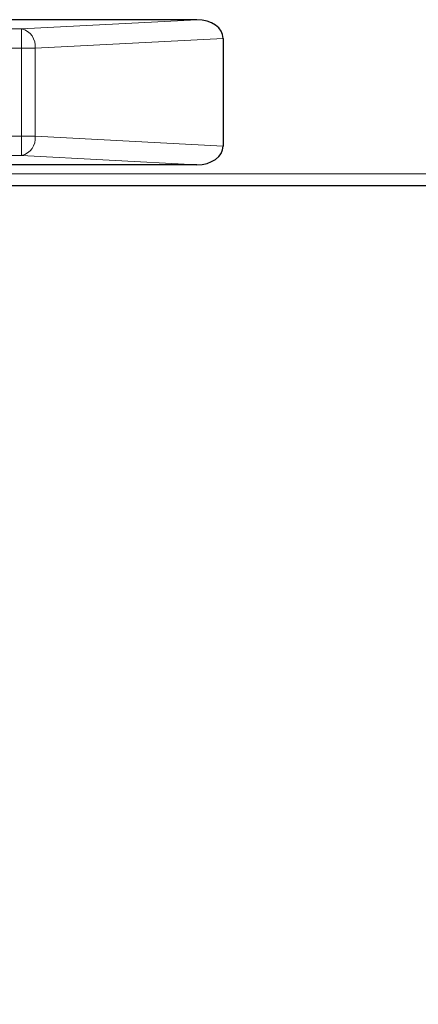
# Model space of a CAD drawing. Units: millimetres. Extents: x 0 to 210, y 0 to 297.
# Drawn here: x 159 to 163, y 217 to 227 of the extents above; entities that cross this region are included whole.
import ezdxf

# ---------------------------------------------------------------- set-up
doc = ezdxf.new("R2010")
doc.units = ezdxf.units.MM
doc.styles.add('SLDTEXTSTYLE1', font='TXT', dxfattribs={"width": 0.75})
doc.dimstyles.new('SLDDIMSTYLE0', dxfattribs={"dimtxt": 3.5, "dimasz": 3.302, "dimexe": 0, "dimexo": 0.0625, "dimgap": 0.875, "dimtad": 1, "dimdec": 0, "dimlfac": 20, "dimrnd": 1e-09, "dimzin": 12, "dimdsep": 46, "dimtxsty": 'SLDTEXTSTYLE1', "dimsah": 1, "dimcen": 0.09, "dimadec": 0, "dimazin": 3, "dimtfac": 1, "dimtdec": 0, "dimtofl": 0, "dimtmove": 0, "dimatfit": 3, "dimfxl": 0, "dimfrac": 2, "dimtolj": 1, "dimtzin": 12, "dimarcsym": 0})

# ---------------------------------------------------------------- blocks, each defined once
blk = doc.blocks.new('_D')
at = {"color": 7, "linetype": 'Continuous', "lineweight": 0}
for p, q in [((152.36, 224.946), (152.36, 205.921)), ((186.585, 224.946), (186.585, 205.921)), ((152.36, 206.921), (186.585, 206.921))]:
    blk.add_line(p, q, dxfattribs=at)
at = {"color": 7, "linetype": 'Continuous', "lineweight": 18}
for points in [[(152.36, 206.921), (155.662, 206.421), (155.662, 207.421)], [(186.585, 206.921), (183.283, 207.421), (183.283, 206.421)]]:
    blk.add_solid(points, dxfattribs=at)
at = {"color": 7, "linetype": 'Continuous', "lineweight": 18, "insert": (165.593, 211.433), "char_height": 3.5, "attachment_point": 1, "style": 'SLDTEXTSTYLE1'}
blk.add_mtext('685', dxfattribs=at)

msp = doc.modelspace()

# ---------------------------------------------------------------- linework, layer by layer
at = {"color": 7, "linetype": 'Continuous', "lineweight": 25}
for p, q in [((160.58732, 226.69593), (154.35969, 226.69593)), ((160.85969, 226.50306), (160.85969, 225.38879)), ((160.58732, 225.19593), (154.35969, 225.19593)), ((154.37719, 224.98093), (184.54719, 224.98093))]:
    msp.add_line(p, q, dxfattribs=at)
at = {"color": 8, "linetype": 'Continuous', "lineweight": 18}
for p, q in [((158.77685, 226.60104), (160.58732, 226.69593)), ((154.05969, 226.60104), (158.77685, 226.60104)), ((158.77685, 226.40132), (158.77685, 226.60104)), ((160.85969, 226.50306), (158.91827, 226.40132)), ((158.77685, 226.40132), (154.05969, 226.40132)), ((158.77685, 225.49054), (158.77685, 226.40132)), ((158.77685, 226.40132), (158.91827, 226.40132)), ((158.91827, 226.40132), (158.91827, 225.49054)), ((154.05969, 225.49054), (158.77685, 225.49054)), ((158.77685, 225.49054), (158.91827, 225.49054)), ((158.77685, 225.49054), (158.77685, 225.29081)), ((158.91827, 225.49054), (160.85969, 225.38879)), ((158.77685, 225.29081), (154.05969, 225.29081)), ((160.58732, 225.19593), (158.77685, 225.29081)), ((154.45719, 225.10093), (184.46719, 225.10093))]:
    msp.add_line(p, q, dxfattribs=at)
for centre, start, end in [((158.73225, 226.41953), 354.409482, 76.193396), ((158.73225, 225.47233), 283.806604, 5.590518)]:
    msp.add_arc(centre, 0.18692, start, end, dxfattribs=at)
at = {"color": 7, "linetype": 'Continuous', "lineweight": 25}
for centre, major_axis, start_param, end_param in [((160.57685, 226.49565), (0.28265, 0.01481), 6.24616975, 7.77995051), ((160.57685, 225.3962), (-0.28265, 0.01481), 1.64482745, 3.17860822)]:
    msp.add_ellipse(centre, major_axis=major_axis, ratio=0.70662175, start_param=start_param, end_param=end_param, dxfattribs=at)

# ---------------------------------------------------------------- dimensions: what is measured, and where the dimension line sits
at = {"color": 7, "linetype": 'Continuous', "lineweight": 18}
dim = msp.add_linear_dim(base=(186.5846948645, 206.9209269551), p1=(152.3596948645, 225.9459269551), p2=(186.5846948645, 225.9459269551), dimstyle='SLDDIMSTYLE0', dxfattribs=at)
dim.commit()
dim.dimension.update_dxf_attribs({"geometry": '_D', "text_midpoint": (169.4721948645, 206.9209269551), "dimtype": 160})

doc.saveas('drawing.dxf')
